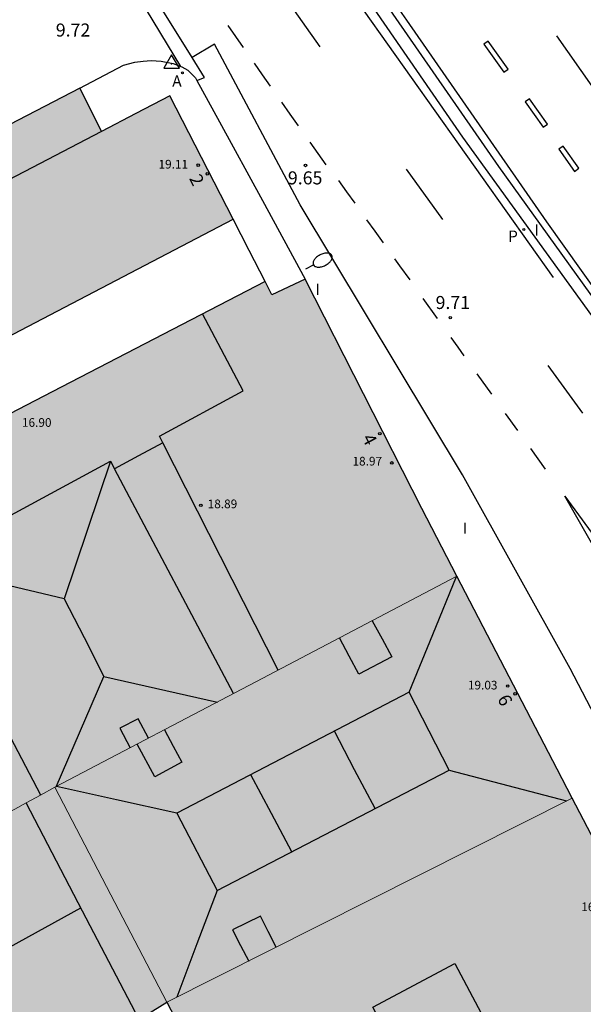
# Model space of a CAD drawing. Units: millimetres. Extents: x 580993 to 581346, y 4794290 to 4794541.
# Drawn here: x 581037 to 581070, y 4794427 to 4794484 of the extents above; entities that cross this region are included whole.
import ezdxf
from ezdxf.enums import TextEntityAlignment as Align

# ---------------------------------------------------------------- set-up
doc = ezdxf.new("R2010")
doc.units = ezdxf.units.MM
for name, color, linetype in [('020204', 9, 'Continuous'), ('020308', 9, 'Continuous'), ('030201', 9, 'Continuous'), ('060108', 9, 'Continuous'), ('060113', 4, 'Continuous'), ('060134', 9, 'Continuous'), ('070105', 6, 'Continuous'), ('080106', 1, 'Continuous'), ('080109', 9, 'Continuous'), ('080110', 9, 'Continuous'), ('080201', 9, 'Continuous'), ('080202', 9, 'Continuous'), ('080303', 9, 'Continuous'), ('080308', 9, 'Continuous'), ('200205', 4, 'Continuous'), ('200305', 4, 'Continuous'), ('210201', 9, 'Continuous'), ('210301', 9, 'Continuous'), ('250202', 9, 'Continuous'), ('260101', 9, 'Continuous'), ('270304', 9, 'Continuous'), ('990501', 21, 'Continuous')]:
    doc.layers.add(name, color=color, linetype=linetype)
doc.layers.add('080111', color=7, linetype='Continuous', lineweight=30)
doc.layers.add('080117', color=7, linetype='Continuous', lineweight=20)
doc.styles.add('ARIAL', font='ARIAL.TTF', dxfattribs={"height": 1})
doc.styles.add('ARIALI', font='ARIALI.TTF', dxfattribs={"height": 1})
doc.styles.add('ROMANS', font='romans__.ttf', dxfattribs={"height": 1})

# ---------------------------------------------------------------- blocks, each defined once
blk = doc.blocks.new('BloquePortal')
blk.add_circle((0, 0), 0.075)
at = {"flags": 5}
blk.add_attdef('INDICE', text='', height=0.75, dxfattribs=at).set_placement((0, 0), align=Align.MIDDLE_CENTER)
blk = doc.blocks.new('COTAPU')
blk.add_circle((0, 0), 0.075)
blk = doc.blocks.new('ABAS')
blk.add_circle((0, 0), 0.055)
blk = doc.blocks.new('FAREDI')
blk.add_line((0, 0), (0.5, 0))
blk.add_lwpolyline([(0.5, 0, 0.159986), (0.538, -0.117, 0.106322), (0.675, -0.238, 0.071006), (0.858, -0.309, 0.057309), (1.099, -0.337, 0.057309), (1.339, -0.309, 0.071006), (1.522, -0.238, 0.106322), (1.659, -0.117, 0.159986), (1.697, 0, 0.159986), (1.659, 0.117, 0.106322), (1.522, 0.238, 0.071006), (1.339, 0.309, 0.057309), (1.099, 0.337, 0.057309), (0.858, 0.309, 0.071006), (0.675, 0.238, 0.106322), (0.538, 0.117, 0.159986)], format="xyb", close=True)
blk = doc.blocks.new('PLUVI1')
blk.add_circle((0, 0), 0.055)
blk = doc.blocks.new('VERTOP')
blk.add_lwpolyline([(-0.45, -0.26), (0.45, -0.26), (0, 0.52)], close=True)
blk.add_point((0, 0))
blk = doc.blocks.new('PUNTO')
blk.add_circle((0, 0), 0.075)

msp = doc.modelspace()

# ---------------------------------------------------------------- hatches: boundary and pattern name
at = {"layer": '990501'}
for points in [[(581037.171, 4794465.92), (581049.387, 4794472.313), (581047.569, 4794475.861), (581045.75, 4794479.41), (581043.784, 4794478.385), (581041.818, 4794477.359), (581041.188, 4794478.601), (581040.557, 4794479.844), (581020.278, 4794469.334), (580999.999, 4794458.825), (581002.486, 4794454.125), (581004.973, 4794449.425), (581023.301, 4794458.661), (581024.098, 4794459.078), (581024.894, 4794459.495)], [(581039.128, 4794439.602), (581038.297, 4794439.153), (581037.465, 4794438.703), (581036.815, 4794438.351), (581036.166, 4794438), (581031.443, 4794447.004), (581026.72, 4794456.01), (581038.973, 4794462.366), (581051.227, 4794468.72), (581051.624, 4794467.945), (581053.544, 4794468.849), (581060.256, 4794455.642), (581062.279, 4794451.748), (581050.704, 4794445.675)], [(581062.279, 4794451.748), (581050.704, 4794445.675), (581039.128, 4794439.602), (581042.353, 4794433.417), (581045.577, 4794427.232), (581057.246, 4794433.108), (581068.914, 4794438.987), (581068.047, 4794440.65)], [(581042.353, 4794433.417), (581039.128, 4794439.602), (581038.297, 4794439.153), (581037.465, 4794438.703), (581036.815, 4794438.351), (581036.166, 4794438), (581029.583, 4794434.438), (581020.108, 4794429.311), (581020.073, 4794429.292), (581020.038, 4794429.273), (581034.99, 4794420.657), (581044.258, 4794425.753), (581043.972, 4794426.235), (581044.774, 4794426.733), (581045.577, 4794427.232)], [(581072.186, 4794432.711), (581068.914, 4794438.987), (581057.246, 4794433.108), (581045.577, 4794427.232), (581048.914, 4794420.838), (581052.251, 4794414.444), (581063.854, 4794420.44), (581075.457, 4794426.435)]]:
    msp.add_hatch(color=256, dxfattribs=at).paths.add_polyline_path(points)

# ---------------------------------------------------------------- linework, layer by layer
at = {"layer": '060108'}
for points in [[(581018.367, 4794540.244, 9.93), (581022.217, 4794534.535, 9.937), (581024.467, 4794531.197, 9.939), (581026.89, 4794527.856, 10.031), (581033.586, 4794518.36, 10.055), (581041.105, 4794507.721, 10.039), (581048.297, 4794497.561, 9.951), (581055.032, 4794487.993, 9.895), (581062.592, 4794477.033, 9.791), (581072.231, 4794463.705, 9.679), (581080.455, 4794452.521, 9.535), (581089.558, 4794440.281, 9.399), (581096.214, 4794431.713, 9.383), (581102.91, 4794423.666, 9.367)], [(581111.373, 4794415.314, 9.335), (581101.118, 4794427.17, 9.367), (581091.694, 4794438.761, 9.383), (581082.999, 4794450.177, 9.487), (581074.415, 4794461.801, 9.615), (581064.68, 4794475.345, 9.783), (581056.48, 4794487.185, 9.895), (581048.249, 4794498.921, 9.983), (581040.009, 4794510.496, 10.039), (581033.586, 4794519.576, 10.015), (581028.53, 4794526.76, 9.943), (581025.059, 4794531.95, 9.914), (581022.816, 4794535.249, 9.912), (581021.323, 4794537.45, 9.91), (581020.329, 4794538.918, 9.909), (581019.434, 4794540.244, 9.907)], [(581040.557, 4794479.844, 9.748), (581043.073, 4794481.161, 9.791), (581043.737, 4794481.345, 9.783), (581044.201, 4794481.409, 9.783), (581044.664, 4794481.441, 9.783), (581045.248, 4794481.409, 9.783), (581045.944, 4794481.265, 9.783), (581046.388, 4794481.101, 9.783)], [(581046.388, 4794481.101, 9.783), (581046.44, 4794481.081, 9.783), (581046.784, 4794480.889, 9.783), (581047.224, 4794480.441, 9.783), (581047.306, 4794480.291, 9.78)], [(581047.306, 4794480.291, 9.78), (581048.608, 4794477.913, 9.743), (581051.076, 4794473.381, 9.731), (581053.544, 4794468.849, 9.719)]]:
    msp.add_polyline3d(points, dxfattribs=at)
at = {"layer": '060113'}
for points in [[(581047.028, 4794481.613, 9.657), (581043.33, 4794487.562, 9.792), (581040.056, 4794492.368, 9.807), (581021.515, 4794518.499, 9.857), (581009.621, 4794535.538, 9.726), (581006.386, 4794540.244, 9.711)], [(581046.388, 4794481.101, 9.704), (581044.013, 4794485.01, 9.771), (581043.305, 4794486.143, 9.787), (581042.222, 4794487.829, 9.806), (581041.466, 4794488.969, 9.816), (581039.921, 4794491.228, 9.826), (581038.341, 4794493.464, 9.829), (581035.14, 4794497.907, 9.827), (581030.443, 4794504.5, 9.835), (581024.234, 4794513.324, 9.864), (581021.107, 4794517.748, 9.878)], [(581047.306, 4794480.291, 9.613), (581047.743, 4794480.463, 9.631), (581047.028, 4794481.613, 9.657)]]:
    msp.add_polyline3d(points, dxfattribs=at)
at = {"layer": '060134'}
msp.add_polyline3d([(581147.634, 4794302.38, 10.711), (581147.182, 4794303.463, 10.572), (581144.19, 4794309.711, 10.46), (581140.278, 4794316.271, 10.18), (581136.023, 4794323.431, 9.964), (581131.607, 4794331.191, 9.708), (581127.007, 4794339.91, 9.54), (581121.895, 4794349.078, 9.332), (581116.928, 4794356.942, 9.196), (581109.712, 4794369.91, 9.212), (581103.177, 4794380.83, 9.164), (581096.745, 4794392.318, 9.012), (581090.45, 4794405.557, 9.004), (581083.826, 4794418.685, 9.092), (581077.166, 4794430.386, 9.143), (581068.791, 4794446.45, 9.279), (581062.599, 4794457.585, 9.439), (581053.256, 4794473.129, 9.631), (581048.312, 4794482.377, 9.727), (581047.028, 4794481.613, 9.699)], dxfattribs=at)
at = {"layer": '070105'}
msp.add_polyline3d([(581051.227, 4794468.72, 9.726), (581050.311, 4794470.507, 9.723), (581049.386, 4794472.313, 9.72)], dxfattribs=at)
at = {"layer": '080106'}
for points in [[(581057.401, 4794449.189, 19.92), (581057.964, 4794448.156, 20.075), (581058.527, 4794447.122, 20.23), (581056.631, 4794446.114, 20.254), (581056.072, 4794447.156, 20.071), (581055.512, 4794448.198, 19.888)], [(581044.512, 4794442.426, 19.254), (581043.928, 4794443.538, 19.582), (581042.872, 4794443.002, 19.518), (581043.468, 4794441.879, 19.301)], [(581045.431, 4794442.908, 19.834), (581045.935, 4794441.975, 20.016), (581046.44, 4794441.042, 20.198), (581044.88, 4794440.202, 20.198), (581043.874, 4794442.092, 19.601)], [(581057.559, 4794438.376, 20.134), (581056.388, 4794440.602, 20.134), (581055.218, 4794442.828, 20.134)], [(581052.777, 4794435.893, 20.086), (581051.604, 4794438.098, 20.086), (581050.416, 4794440.329, 20.086)], [(581051.868, 4794430.399, 19.911), (581051.414, 4794431.296, 20.063), (581050.959, 4794432.194, 20.214), (581049.351, 4794431.403, 20.198), (581049.82, 4794430.504, 20.044), (581050.29, 4794429.605, 19.89)]]:
    msp.add_polyline3d(points, dxfattribs=at)
msp.add_polyline3d([(581062.151, 4794429.458, 16.279), (581063.663, 4794426.61, 16.623), (581058.951, 4794424.107, 16.599), (581057.439, 4794426.954, 16.255)], close=True, dxfattribs=at)
at = {"layer": '080109'}
for points in [[(581042.32, 4794458.37, 18.726), (581039.664, 4794450.45, 21.062)], [(581039.664, 4794450.45, 21.062), (581031.336, 4794452.426, 18.822)], [(581059.535, 4794445.074, 21.038), (581060.892, 4794448.403, 20.247), (581062.25, 4794451.732, 19.455)], [(581039.664, 4794450.45, 21.062), (581040.804, 4794448.218, 21.034), (581041.944, 4794445.986, 21.006)], [(581039.193, 4794439.636, 20.134), (581041.944, 4794445.986, 21.006)], [(581041.944, 4794445.986, 21.006), (581048.489, 4794444.513, 19.214)], [(581059.535, 4794445.074, 21.038), (581046.144, 4794438.106, 21.094)], [(581061.831, 4794440.594, 20.998), (581059.535, 4794445.074, 21.038)], [(581048.471, 4794433.658, 21.046), (581061.831, 4794440.594, 20.998)], [(581061.831, 4794440.594, 20.998), (581065.207, 4794439.707, 20.215), (581068.583, 4794438.82, 19.432)], [(581046.144, 4794438.106, 21.094), (581042.681, 4794438.878, 20.269), (581039.218, 4794439.649, 19.443)], [(581046.144, 4794438.106, 21.094), (581048.471, 4794433.658, 21.046)], [(581048.471, 4794433.658, 21.046), (581047.31, 4794430.589, 20.329), (581046.149, 4794427.519, 19.611)], [(581027.087, 4794425.211, 16.192), (581033.891, 4794428.959, 16.124), (581040.617, 4794432.664, 16.056)]]:
    msp.add_polyline3d(points, dxfattribs=at)
at = {"layer": '080110'}
for points in [[(581041.818, 4794477.359, 19.006), (581018.655, 4794465.275, 19.053)], [(581045.345, 4794459.422, 18.716), (581045.144, 4794459.818, 18.71), (581049.96, 4794462.426, 18.63), (581047.63, 4794466.856, 17.12)], [(581045.345, 4794459.422, 18.696), (581043.948, 4794458.678, 18.697), (581042.551, 4794457.934, 18.698)], [(581051.986, 4794446.347, 18.907), (581045.345, 4794459.422, 18.716)], [(581032.25, 4794450.687, 18.819), (581031.336, 4794452.426, 18.822), (581042.32, 4794458.37, 18.726), (581042.551, 4794457.934, 18.698)], [(581049.41, 4794444.996, 18.792), (581042.551, 4794457.934, 18.698)], [(581038.309, 4794439.16, 18.794), (581034.823, 4794445.792, 18.808), (581033.667, 4794447.991, 18.813)], [(581043.972, 4794426.235, 13.588), (581040.719, 4794432.469, 13.645), (581037.465, 4794438.703, 13.702)]]:
    msp.add_polyline3d(points, dxfattribs=at)
at = {"layer": '080111'}
for points in [[(581040.557, 4794479.844, 9.748), (581020.278, 4794469.334, 9.84), (581000.85, 4794459.266, 20.164)], [(581049.386, 4794472.313, 18.982), (581047.569, 4794475.861, 9.711), (581045.75, 4794479.41, 9.708), (581043.784, 4794478.385, 19), (581041.818, 4794477.359, 19.002), (581041.188, 4794478.601, 9.738), (581040.557, 4794479.844, 9.748)], [(581027.428, 4794460.821, 18.177), (581037.171, 4794465.92, 18.992), (581049.386, 4794472.313, 18.982)], [(581051.227, 4794468.72, 9.726), (581038.973, 4794462.366, 17.242), (581026.72, 4794456.01, 17.61)], [(581053.544, 4794468.849, 9.719), (581051.624, 4794467.945, 9.727), (581051.227, 4794468.72, 9.726)], [(581062.279, 4794451.748, 9.357), (581060.256, 4794455.642, 9.367), (581053.544, 4794468.849, 9.719)], [(581068.914, 4794438.987, 9.305), (581068.047, 4794440.65, 9.327), (581062.279, 4794451.748, 9.357)], [(581075.457, 4794426.435, 9.141), (581072.186, 4794432.711, 9.223), (581068.914, 4794438.987, 9.305)], [(581020.038, 4794429.273, 13.703), (581034.99, 4794420.657, 13.615), (581044.258, 4794425.753, 13.587), (581043.972, 4794426.235, 13.588), (581044.774, 4794426.733, 13.586), (581045.577, 4794427.232, 13.585)], [(581045.577, 4794427.232, 13.585), (581048.914, 4794420.838, 11.845), (581052.251, 4794414.444, 10.83)]]:
    msp.add_polyline3d(points, dxfattribs=at)
at = {"layer": '080117'}
for points in [[(581039.128, 4794439.602, 18.99), (581050.704, 4794445.675, 19.042), (581062.279, 4794451.748, 19.094)], [(581039.128, 4794439.602, 18.99), (581038.297, 4794439.153, 18.774), (581037.465, 4794438.703, 18.558), (581036.815, 4794438.351, 18.389), (581036.166, 4794438, 18.22)], [(581039.128, 4794439.602, 18.99), (581042.353, 4794433.417, 17.972), (581045.577, 4794427.232, 16.955)], [(581045.577, 4794427.232, 16.955), (581057.246, 4794433.108, 16.881), (581068.914, 4794438.987, 16.807)]]:
    msp.add_polyline3d(points, dxfattribs=at)
at = {"layer": '260101'}
for points in [[(581026.882, 4794527.056, 9.879), (581029.738, 4794523.032, 9.903), (581035.889, 4794514.256, 9.935), (581042.017, 4794505.585, 9.919), (581049.601, 4794494.753, 9.855), (581056.92, 4794484.305, 9.767), (581067.816, 4794468.953, 9.567)], [(581108.541, 4794416.754, 9.223), (581115.221, 4794409.578, 9.247), (581116.925, 4794407.874, 9.295), (581116.421, 4794409.21, 9.247), (581115.685, 4794410.762, 9.239), (581114.629, 4794412.21, 9.223), (581112.469, 4794414.642, 9.231), (581109.229, 4794418.33, 9.231), (581104.39, 4794423.866, 9.231), (581096.87, 4794432.801, 9.183), (581090.214, 4794441.145, 9.215), (581082.503, 4794451.409, 9.311), (581075.343, 4794461.073, 9.423), (581067.456, 4794472.153, 9.567), (581059.392, 4794483.753, 9.679), (581050.129, 4794497.017, 9.815), (581041.449, 4794509.312, 9.911), (581032.77, 4794521.552, 9.903), (581028.986, 4794526.88, 9.855)], [(581052.352, 4794485.129, 9.839), (581054.392, 4794482.217, 9.831)], [(581049.984, 4794482.191, 9.799), (581049.543, 4794482.818, 9.802), (581049.102, 4794483.445, 9.805)], [(581068, 4794482.867, 9.423), (581070.048, 4794479.955, 9.383)], [(581063.831, 4794482.374, 9.593), (581064.982, 4794480.762, 9.578), (581065.233, 4794480.942, 9.538), (581064.082, 4794482.554, 9.553), (581063.831, 4794482.374, 9.593)], [(581051.551, 4794479.961, 9.789), (581051.087, 4794480.621, 9.792), (581050.624, 4794481.28, 9.795)], [(581053.159, 4794477.673, 9.779), (581052.68, 4794478.355, 9.782), (581052.201, 4794479.036, 9.785)], [(581066.198, 4794479.057, 9.562), (581067.235, 4794477.604, 9.548), (581067.485, 4794477.782, 9.514), (581066.448, 4794479.235, 9.527), (581066.198, 4794479.057, 9.562)], [(581054.752, 4794475.441, 9.751), (581054.285, 4794476.089, 9.763), (581053.817, 4794476.738, 9.775)], [(581068.146, 4794476.328, 9.536), (581069.054, 4794475.056, 9.524), (581069.303, 4794475.233, 9.495), (581068.394, 4794476.506, 9.506), (581068.146, 4794476.328, 9.536)], [(581059.356, 4794475.18, 9.7), (581061.442, 4794472.282, 9.675)], [(581055.452, 4794474.54, 9.708), (581055.923, 4794473.883, 9.712), (581056.394, 4794473.226, 9.716)], [(581057.078, 4794472.272, 9.722), (581057.556, 4794471.605, 9.726), (581058.034, 4794470.937, 9.731)], [(581058.689, 4794470.023, 9.737), (581058.972, 4794469.628, 9.74), (581059.557, 4794468.808, 9.734)], [(581060.322, 4794467.737, 9.727), (581061.147, 4794466.581, 9.719)], [(581061.923, 4794465.494, 9.712), (581062.324, 4794464.932, 9.708), (581062.674, 4794464.445, 9.706)], [(581067.506, 4794463.877, 9.604), (581069.51, 4794461.14, 9.585)], [(581063.415, 4794463.412, 9.701), (581064.268, 4794462.225, 9.696)], [(581065.061, 4794461.119, 9.69), (581065.76, 4794460.145, 9.686)], [(581066.507, 4794459.105, 9.681), (581067.355, 4794457.924, 9.676)], [(581071.945, 4794450.435, 9.57), (581070.411, 4794453.004, 9.628), (581068.483, 4794456.364, 9.644), (581070.643, 4794453.42, 9.628), (581071.931, 4794451.612, 9.596), (581073.891, 4794448.828, 9.548), (581075.875, 4794446.061, 9.54), (581078.235, 4794442.757, 9.516), (581080.051, 4794440.245, 9.524), (581082.506, 4794436.773, 9.46), (581085.762, 4794432.237, 9.476), (581088.466, 4794428.445, 9.476), (581091.426, 4794424.349, 9.476), (581095.562, 4794418.509, 9.524), (581099.737, 4794412.813, 9.588), (581103.889, 4794407.053, 9.628), (581108.473, 4794400.925, 9.796), (581114.137, 4794393.589, 9.852), (581117.232, 4794389.645, 9.948)]]:
    msp.add_polyline3d(points, dxfattribs=at)

# ---------------------------------------------------------------- block references
at = {"layer": '020204', "rotation": 359.9987685839998}
for p in [(581053.557, 4794475.4, 9.65), (581061.896, 4794466.634, 9.708)]:
    msp.add_blockref('COTAPU', p, dxfattribs=at)
at = {"layer": '030201', "rotation": 359.9987685839998}
msp.add_blockref('VERTOP', (581045.85, 4794481.253, 9.745), dxfattribs=at)
at = {"layer": '080201', "rotation": 359.9987685839998}
for p in [(581047.384, 4794475.417, 19.111), (581058.528, 4794458.274, 18.967), (581047.533, 4794455.833, 18.889), (581065.199, 4794445.434, 19.031)]:
    msp.add_blockref('PUNTO', p, dxfattribs=at)
at = {"layer": '080202', "rotation": 359.9987685839998}
for p in [(581047.904, 4794474.917), (581057.84, 4794459.957), (581065.634, 4794444.987)]:
    msp.add_blockref('BloquePortal', p, dxfattribs=at)
at = {"layer": '200205', "rotation": 359.9987685839998}
msp.add_blockref('ABAS', (581046.468, 4794480.733, 9.73), dxfattribs=at)
at = {"layer": '210201', "rotation": 359.9987685839998}
msp.add_blockref('PLUVI1', (581066.128, 4794471.707, 9.455), dxfattribs=at)
at = {"layer": '250202', "rotation": 27.04146859528617}
msp.add_blockref('FAREDI', (581053.568, 4794469.449, 9.687), dxfattribs=at)

# ---------------------------------------------------------------- texts
at = {"layer": '020308', "style": 'ARIAL'}
for s, p in [('9.72', (581039.18, 4794482.817, 9.724)), ('9.65', (581052.543, 4794474.307, 9.65)), ('9.71', (581061.048, 4794467.133, 9.708))]:
    msp.add_text(s, height=0.75, rotation=359.9988, dxfattribs=at).set_placement(p)
at = {"layer": '080303', "style": 'ARIAL'}
for s, p in [('19.11', (581045.093, 4794475.218, 19.11)), ('16.90', (581037.23, 4794460.352, 16.903)), ('18.97', (581056.263, 4794458.125, 18.966)), ('18.89', (581047.924, 4794455.667, 18.888)), ('19.03', (581062.908, 4794445.235, 19.03)), ('16.08', (581069.432, 4794432.475, 16.079))]:
    msp.add_text(s, height=0.5, rotation=359.9988, dxfattribs=at).set_placement(p)
at = {"layer": '080308', "style": 'ARIALI'}
for s, rotation, p in [('2', 296.5988, (581046.837, 4794474.655)), ('4', 297.7988, (581056.787, 4794459.706)), ('6', 296.7988, (581064.586, 4794444.706))]:
    msp.add_text(s, height=0.75, rotation=rotation, dxfattribs=at).set_placement(p)
at = {"layer": '200305', "style": 'ROMANS'}
msp.add_text('A', height=0.65, rotation=359.9988, dxfattribs=at).set_placement((581045.886, 4794479.933, 9.73))
at = {"layer": '210301', "style": 'ROMANS'}
msp.add_text('P', height=0.65, rotation=359.9988, dxfattribs=at).set_placement((581065.223, 4794470.999, 9.455))
at = {"layer": '270304', "style": 'ROMANS'}
for p in [(581066.735, 4794471.356, 9.719), (581054.124, 4794467.938, 9.719), (581062.606, 4794454.194, 9.335)]:
    msp.add_text('I', height=0.65, rotation=359.9988, dxfattribs=at).set_placement(p)

doc.saveas('drawing.dxf')
